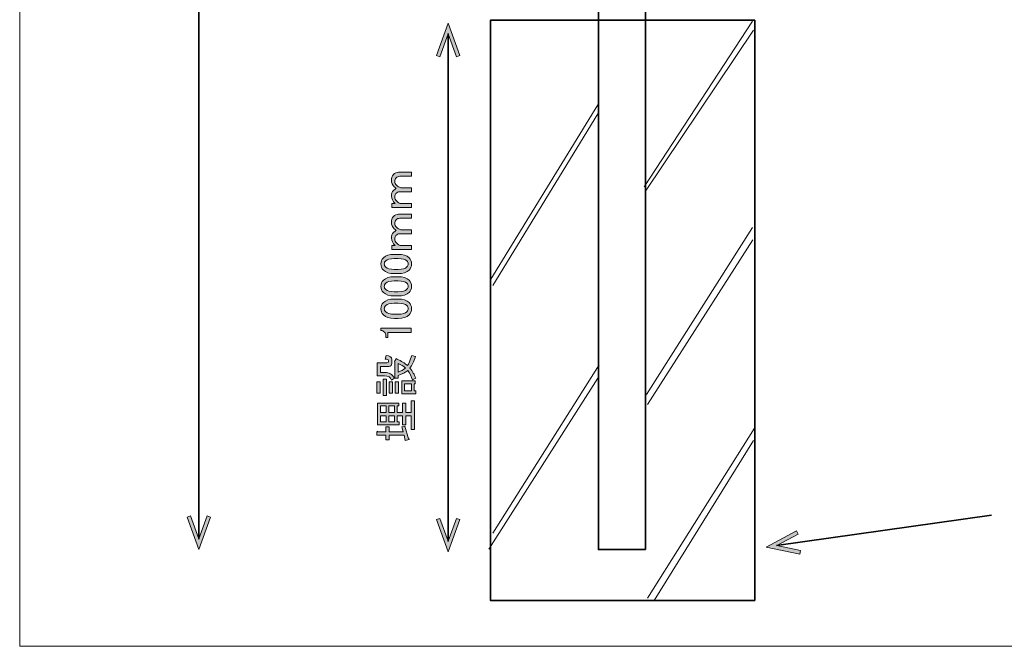
# Model space of a CAD drawing. Units: inches. Extents: x -3 to 213, y -300 to 3.
# Drawn here: x -3 to 90, y -300 to -241 of the extents above; entities that cross this region are included whole.
import ezdxf

# ---------------------------------------------------------------- set-up
doc = ezdxf.new("R2010")
doc.units = ezdxf.units.IN
doc.header["$MEASUREMENT"] = 0
doc.layers.add('_U+30EC_U+30A4_U+30E4_U+30FC 1', color=7, linetype='Continuous')

# ---------------------------------------------------------------- blocks, each defined once
blk = doc.blocks.new('block 32')
at = {"layer": '_U+30EC_U+30A4_U+30E4_U+30FC 1', "color": 29, "lineweight": 35}
blk.add_lwpolyline([(56.199, -290.854), (51.749, -290.854), (51.749, -40.854), (56.199, -40.854), (56.199, -290.854)], dxfattribs=at)
blk = doc.blocks.new('block 48')
at = {"layer": '_U+30EC_U+30A4_U+30E4_U+30FC 1'}
h = blk.add_hatch(color=29, dxfattribs=at)
h.dxf.hatch_style = 2
h.paths.add_polyline_path([(12.831, -287.796), (13.16, -287.677), (13.944, -289.831), (14.728, -287.677), (15.057, -287.796), (13.944, -290.854)])
at = {"layer": '_U+30EC_U+30A4_U+30E4_U+30FC 1', "lineweight": 0}
blk.add_lwpolyline([(12.831, -287.796), (13.16, -287.677), (13.944, -289.831), (14.728, -287.677), (15.057, -287.796), (13.944, -290.854), (12.831, -287.796)], dxfattribs=at)
blk = doc.blocks.new('block 46')
at = {"layer": '_U+30EC_U+30A4_U+30E4_U+30FC 1', "color": 29, "lineweight": 35}
blk.add_lwpolyline([(13.944, -41.843), (13.944, -289.865)], dxfattribs=at)
at = {"layer": '_U+30EC_U+30A4_U+30E4_U+30FC 1'}
blk.add_blockref('block 48', (0, 0), dxfattribs=at)
blk = doc.blocks.new('block 45')
at = {"layer": '_U+30EC_U+30A4_U+30E4_U+30FC 1'}
blk.add_blockref('block 46', (0, 0), dxfattribs=at)
blk = doc.blocks.new('block 44')
at = {"layer": '_U+30EC_U+30A4_U+30E4_U+30FC 1'}
blk.add_blockref('block 45', (0, 0), dxfattribs=at)
blk = doc.blocks.new('block 53')
at = {"layer": '_U+30EC_U+30A4_U+30E4_U+30FC 1', "color": 29, "lineweight": 35}
blk.add_lwpolyline([(66.538, -295.661), (41.538, -295.661), (41.538, -240.811), (66.538, -240.811), (66.538, -295.661)], dxfattribs=at)
blk = doc.blocks.new('block 62')
at = {"layer": '_U+30EC_U+30A4_U+30E4_U+30FC 1'}
h = blk.add_hatch(color=29, dxfattribs=at)
h.dxf.hatch_style = 2
h.paths.add_polyline_path([(70.799, -291.29), (70.871, -290.947), (68.628, -290.473), (70.651, -289.394), (70.487, -289.086), (67.615, -290.616)])
at = {"layer": '_U+30EC_U+30A4_U+30E4_U+30FC 1', "lineweight": 0}
blk.add_lwpolyline([(70.799, -291.29), (70.871, -290.947), (68.628, -290.473), (70.651, -289.394), (70.487, -289.086), (67.615, -290.616), (70.799, -291.29)], dxfattribs=at)
blk = doc.blocks.new('block 61')
at = {"layer": '_U+30EC_U+30A4_U+30E4_U+30FC 1', "color": 29, "lineweight": 35}
blk.add_lwpolyline([(68.594, -290.478), (88.936, -287.597)], dxfattribs=at)
at = {"layer": '_U+30EC_U+30A4_U+30E4_U+30FC 1'}
blk.add_blockref('block 62', (0, 0), dxfattribs=at)
blk = doc.blocks.new('block 60')
at = {"layer": '_U+30EC_U+30A4_U+30E4_U+30FC 1'}
blk.add_blockref('block 61', (0, 0), dxfattribs=at)
blk = doc.blocks.new('block 59')
at = {"layer": '_U+30EC_U+30A4_U+30E4_U+30FC 1'}
blk.add_blockref('block 60', (0, 0), dxfattribs=at)
blk = doc.blocks.new('block 94')
at = {"layer": '_U+30EC_U+30A4_U+30E4_U+30FC 1', "color": 29, "lineweight": 18}
blk.add_lwpolyline([(66.425, -280.541), (57.011, -295.669)], dxfattribs=at)
blk = doc.blocks.new('block 95')
at = {"layer": '_U+30EC_U+30A4_U+30E4_U+30FC 1', "color": 29, "lineweight": 18}
blk.add_lwpolyline([(66.523, -279.363), (56.384, -295.46)], dxfattribs=at)
blk = doc.blocks.new('block 96')
at = {"layer": '_U+30EC_U+30A4_U+30E4_U+30FC 1', "color": 29, "lineweight": 18}
blk.add_lwpolyline([(66.375, -261.579), (56.408, -277.149)], dxfattribs=at)
blk = doc.blocks.new('block 97')
at = {"layer": '_U+30EC_U+30A4_U+30E4_U+30FC 1', "color": 29, "lineweight": 18}
blk.add_lwpolyline([(66.342, -260.392), (56.304, -276.208)], dxfattribs=at)
blk = doc.blocks.new('block 98')
at = {"layer": '_U+30EC_U+30A4_U+30E4_U+30FC 1', "color": 29, "lineweight": 18}
blk.add_lwpolyline([(66.419, -241.733), (56.199, -256.975)], dxfattribs=at)
blk = doc.blocks.new('block 99')
at = {"layer": '_U+30EC_U+30A4_U+30E4_U+30FC 1', "color": 29, "lineweight": 18}
blk.add_lwpolyline([(66.342, -240.904), (56.095, -256.557)], dxfattribs=at)
blk = doc.blocks.new('block 100')
at = {"layer": '_U+30EC_U+30A4_U+30E4_U+30FC 1', "color": 29, "lineweight": 18}
blk.add_lwpolyline([(51.705, -274.64), (41.378, -290.804)], dxfattribs=at)
blk = doc.blocks.new('block 101')
at = {"layer": '_U+30EC_U+30A4_U+30E4_U+30FC 1', "color": 29, "lineweight": 18}
blk.add_lwpolyline([(51.809, -273.386), (41.751, -289.293)], dxfattribs=at)
blk = doc.blocks.new('block 102')
at = {"layer": '_U+30EC_U+30A4_U+30E4_U+30FC 1', "color": 29, "lineweight": 18}
blk.add_lwpolyline([(51.705, -249.659), (41.751, -265.879)], dxfattribs=at)
blk = doc.blocks.new('block 103')
at = {"layer": '_U+30EC_U+30A4_U+30E4_U+30FC 1', "color": 29, "lineweight": 18}
blk.add_lwpolyline([(51.705, -248.822), (41.562, -265.275)], dxfattribs=at)
blk = doc.blocks.new('block 162')
at = {"layer": '_U+30EC_U+30A4_U+30E4_U+30FC 1'}
h = blk.add_hatch(color=29, dxfattribs=at)
h.dxf.hatch_style = 2
edge = h.paths.add_edge_path()
edge.add_spline(control_points=[(34.054, -258.13), (34.054, -258.13), (34.054, -258.51), (34.054, -258.51), (34.054, -258.51), (32.202, -258.51), (32.202, -258.51), (32.202, -258.51), (32.202, -258.13), (32.202, -258.13), (32.202, -258.13), (32.533, -258.13), (32.533, -258.13), (32.291, -257.921), (32.169, -257.695), (32.169, -257.452), (32.169, -257.22), (32.235, -257.039), (32.368, -256.906), (32.445, -256.829), (32.533, -256.763), (32.632, -256.708), (32.555, -256.664), (32.489, -256.614), (32.434, -256.559), (32.257, -256.383), (32.169, -256.19), (32.169, -255.98), (32.169, -255.716), (32.23, -255.523), (32.351, -255.401), (32.494, -255.258), (32.66, -255.186), (32.847, -255.186), (32.847, -255.186), (34.054, -255.186), (34.054, -255.186), (34.054, -255.186), (34.054, -255.567), (34.054, -255.567), (34.054, -255.567), (32.963, -255.567), (32.963, -255.567), (32.82, -255.567), (32.704, -255.611), (32.616, -255.699), (32.528, -255.787), (32.483, -255.909), (32.483, -256.063), (32.483, -256.184), (32.55, -256.311), (32.682, -256.443), (32.759, -256.52), (32.886, -256.592), (33.062, -256.658), (33.062, -256.658), (34.054, -256.658), (34.054, -256.658), (34.054, -256.658), (34.054, -257.039), (34.054, -257.039), (34.054, -257.039), (32.913, -257.039), (32.913, -257.039), (32.803, -257.039), (32.698, -257.088), (32.599, -257.187), (32.522, -257.265), (32.483, -257.375), (32.483, -257.518), (32.483, -257.661), (32.544, -257.794), (32.665, -257.915), (32.765, -258.014), (32.869, -258.086), (32.98, -258.13), (32.98, -258.13), (34.054, -258.13), (34.054, -258.13)], knot_values=[0, 0, 0, 0, 1, 1, 1, 2, 2, 2, 3, 3, 3, 4, 4, 4, 5, 5, 5, 6, 6, 6, 7, 7, 7, 8, 8, 8, 9, 9, 9, 10, 10, 10, 11, 11, 11, 12, 12, 12, 13, 13, 13, 14, 14, 14, 15, 15, 15, 16, 16, 16, 17, 17, 17, 18, 18, 18, 19, 19, 19, 20, 20, 20, 21, 21, 21, 22, 22, 22, 23, 23, 23, 24, 24, 24, 25, 25, 25, 26, 26, 26, 26], degree=3, periodic=1)
h = blk.add_hatch(color=29, dxfattribs=at)
h.dxf.hatch_style = 2
edge = h.paths.add_edge_path()
edge.add_spline(control_points=[(34.054, -262.099), (34.054, -262.099), (34.054, -262.479), (34.054, -262.479), (34.054, -262.479), (32.202, -262.479), (32.202, -262.479), (32.202, -262.479), (32.202, -262.099), (32.202, -262.099), (32.202, -262.099), (32.533, -262.099), (32.533, -262.099), (32.291, -261.889), (32.169, -261.663), (32.169, -261.421), (32.169, -261.189), (32.235, -261.007), (32.368, -260.875), (32.445, -260.798), (32.533, -260.732), (32.632, -260.677), (32.555, -260.632), (32.489, -260.583), (32.434, -260.528), (32.257, -260.351), (32.169, -260.158), (32.169, -259.949), (32.169, -259.684), (32.23, -259.491), (32.351, -259.37), (32.494, -259.227), (32.66, -259.155), (32.847, -259.155), (32.847, -259.155), (34.054, -259.155), (34.054, -259.155), (34.054, -259.155), (34.054, -259.536), (34.054, -259.536), (34.054, -259.536), (32.963, -259.536), (32.963, -259.536), (32.82, -259.536), (32.704, -259.58), (32.616, -259.668), (32.528, -259.756), (32.483, -259.877), (32.483, -260.032), (32.483, -260.153), (32.55, -260.28), (32.682, -260.412), (32.759, -260.489), (32.886, -260.561), (33.062, -260.627), (33.062, -260.627), (34.054, -260.627), (34.054, -260.627), (34.054, -260.627), (34.054, -261.007), (34.054, -261.007), (34.054, -261.007), (32.913, -261.007), (32.913, -261.007), (32.803, -261.007), (32.698, -261.057), (32.599, -261.156), (32.522, -261.233), (32.483, -261.344), (32.483, -261.487), (32.483, -261.63), (32.544, -261.762), (32.665, -261.884), (32.765, -261.983), (32.869, -262.055), (32.98, -262.099), (32.98, -262.099), (34.054, -262.099), (34.054, -262.099)], knot_values=[0, 0, 0, 0, 1, 1, 1, 2, 2, 2, 3, 3, 3, 4, 4, 4, 5, 5, 5, 6, 6, 6, 7, 7, 7, 8, 8, 8, 9, 9, 9, 10, 10, 10, 11, 11, 11, 12, 12, 12, 13, 13, 13, 14, 14, 14, 15, 15, 15, 16, 16, 16, 17, 17, 17, 18, 18, 18, 19, 19, 19, 20, 20, 20, 21, 21, 21, 22, 22, 22, 23, 23, 23, 24, 24, 24, 25, 25, 25, 26, 26, 26, 26], degree=3, periodic=1)
h = blk.add_hatch(color=29, dxfattribs=at)
h.dxf.hatch_style = 2
edge = h.paths.add_edge_path()
edge.add_spline(control_points=[(32.467, -264.761), (31.982, -264.761), (31.629, -264.651), (31.409, -264.43), (31.254, -264.276), (31.177, -264.083), (31.177, -263.852), (31.177, -263.62), (31.254, -263.427), (31.409, -263.273), (31.629, -263.052), (31.982, -262.942), (32.467, -262.942), (32.467, -262.942), (32.798, -262.942), (32.798, -262.942), (33.272, -262.942), (33.619, -263.052), (33.839, -263.273), (33.994, -263.427), (34.071, -263.62), (34.071, -263.852), (34.071, -264.083), (33.994, -264.276), (33.839, -264.43), (33.619, -264.651), (33.272, -264.761), (32.798, -264.761), (32.798, -264.761), (32.467, -264.761), (32.467, -264.761)], knot_values=[0, 0, 0, 0, 1, 1, 1, 2, 2, 2, 3, 3, 3, 4, 4, 4, 5, 5, 5, 6, 6, 6, 7, 7, 7, 8, 8, 8, 9, 9, 9, 10, 10, 10, 10], degree=3, periodic=1)
edge = h.paths.add_edge_path()
edge.add_spline(control_points=[(31.624, -264.149), (31.767, -264.293), (32.037, -264.364), (32.434, -264.364), (32.434, -264.364), (32.814, -264.364), (32.814, -264.364), (33.2, -264.364), (33.47, -264.287), (33.624, -264.133), (33.713, -264.045), (33.757, -263.951), (33.757, -263.852), (33.757, -263.741), (33.713, -263.642), (33.624, -263.554), (33.481, -263.411), (33.211, -263.339), (32.814, -263.339), (32.814, -263.339), (32.434, -263.339), (32.434, -263.339), (32.037, -263.339), (31.767, -263.411), (31.624, -263.554), (31.535, -263.642), (31.491, -263.741), (31.491, -263.852), (31.491, -263.962), (31.535, -264.061), (31.624, -264.149)], knot_values=[0, 0, 0, 0, 1, 1, 1, 2, 2, 2, 3, 3, 3, 4, 4, 4, 5, 5, 5, 6, 6, 6, 7, 7, 7, 8, 8, 8, 9, 9, 9, 10, 10, 10, 10], degree=3, periodic=1)
h = blk.add_hatch(color=29, dxfattribs=at)
h.dxf.hatch_style = 2
edge = h.paths.add_edge_path()
edge.add_spline(control_points=[(32.467, -266.878), (31.982, -266.878), (31.629, -266.768), (31.409, -266.547), (31.254, -266.393), (31.177, -266.2), (31.177, -265.968), (31.177, -265.737), (31.254, -265.544), (31.409, -265.389), (31.629, -265.169), (31.982, -265.059), (32.467, -265.059), (32.467, -265.059), (32.798, -265.059), (32.798, -265.059), (33.272, -265.059), (33.619, -265.169), (33.839, -265.389), (33.994, -265.544), (34.071, -265.737), (34.071, -265.968), (34.071, -266.2), (33.994, -266.393), (33.839, -266.547), (33.619, -266.768), (33.272, -266.878), (32.798, -266.878), (32.798, -266.878), (32.467, -266.878), (32.467, -266.878)], knot_values=[0, 0, 0, 0, 1, 1, 1, 2, 2, 2, 3, 3, 3, 4, 4, 4, 5, 5, 5, 6, 6, 6, 7, 7, 7, 8, 8, 8, 9, 9, 9, 10, 10, 10, 10], degree=3, periodic=1)
edge = h.paths.add_edge_path()
edge.add_spline(control_points=[(31.624, -266.266), (31.767, -266.409), (32.037, -266.481), (32.434, -266.481), (32.434, -266.481), (32.814, -266.481), (32.814, -266.481), (33.2, -266.481), (33.47, -266.404), (33.624, -266.249), (33.713, -266.161), (33.757, -266.067), (33.757, -265.968), (33.757, -265.858), (33.713, -265.759), (33.624, -265.671), (33.481, -265.527), (33.211, -265.456), (32.814, -265.456), (32.814, -265.456), (32.434, -265.456), (32.434, -265.456), (32.037, -265.456), (31.767, -265.527), (31.624, -265.671), (31.535, -265.759), (31.491, -265.858), (31.491, -265.968), (31.491, -266.079), (31.535, -266.178), (31.624, -266.266)], knot_values=[0, 0, 0, 0, 1, 1, 1, 2, 2, 2, 3, 3, 3, 4, 4, 4, 5, 5, 5, 6, 6, 6, 7, 7, 7, 8, 8, 8, 9, 9, 9, 10, 10, 10, 10], degree=3, periodic=1)
h = blk.add_hatch(color=29, dxfattribs=at)
h.dxf.hatch_style = 2
edge = h.paths.add_edge_path()
edge.add_spline(control_points=[(32.467, -268.994), (31.982, -268.994), (31.629, -268.884), (31.409, -268.664), (31.254, -268.509), (31.177, -268.316), (31.177, -268.085), (31.177, -267.853), (31.254, -267.66), (31.409, -267.506), (31.629, -267.286), (31.982, -267.175), (32.467, -267.175), (32.467, -267.175), (32.798, -267.175), (32.798, -267.175), (33.272, -267.175), (33.619, -267.286), (33.839, -267.506), (33.994, -267.66), (34.071, -267.853), (34.071, -268.085), (34.071, -268.316), (33.994, -268.509), (33.839, -268.664), (33.619, -268.884), (33.272, -268.994), (32.798, -268.994), (32.798, -268.994), (32.467, -268.994), (32.467, -268.994)], knot_values=[0, 0, 0, 0, 1, 1, 1, 2, 2, 2, 3, 3, 3, 4, 4, 4, 5, 5, 5, 6, 6, 6, 7, 7, 7, 8, 8, 8, 9, 9, 9, 10, 10, 10, 10], degree=3, periodic=1)
edge = h.paths.add_edge_path()
edge.add_spline(control_points=[(31.624, -268.383), (31.767, -268.526), (32.037, -268.598), (32.434, -268.598), (32.434, -268.598), (32.814, -268.598), (32.814, -268.598), (33.2, -268.598), (33.47, -268.52), (33.624, -268.366), (33.713, -268.278), (33.757, -268.184), (33.757, -268.085), (33.757, -267.975), (33.713, -267.875), (33.624, -267.787), (33.481, -267.644), (33.211, -267.572), (32.814, -267.572), (32.814, -267.572), (32.434, -267.572), (32.434, -267.572), (32.037, -267.572), (31.767, -267.644), (31.624, -267.787), (31.535, -267.875), (31.491, -267.975), (31.491, -268.085), (31.491, -268.195), (31.535, -268.294), (31.624, -268.383)], knot_values=[0, 0, 0, 0, 1, 1, 1, 2, 2, 2, 3, 3, 3, 4, 4, 4, 5, 5, 5, 6, 6, 6, 7, 7, 7, 8, 8, 8, 9, 9, 9, 10, 10, 10, 10], degree=3, periodic=1)
h = blk.add_hatch(color=29, dxfattribs=at)
h.dxf.hatch_style = 2
edge = h.paths.add_edge_path()
edge.add_spline(control_points=[(31.177, -270.135), (31.177, -270.135), (31.177, -269.937), (31.177, -269.937), (31.177, -269.937), (34.038, -269.937), (34.038, -269.937), (34.038, -269.937), (34.038, -270.317), (34.038, -270.317), (34.038, -270.317), (31.839, -270.317), (31.839, -270.317), (31.839, -270.317), (31.839, -270.813), (31.839, -270.813), (31.839, -270.813), (31.64, -270.813), (31.64, -270.813), (31.64, -270.813), (31.64, -270.665), (31.64, -270.665), (31.64, -270.51), (31.596, -270.389), (31.508, -270.301), (31.409, -270.202), (31.298, -270.146), (31.177, -270.135)], knot_values=[0, 0, 0, 0, 1, 1, 1, 2, 2, 2, 3, 3, 3, 4, 4, 4, 5, 5, 5, 6, 6, 6, 7, 7, 7, 8, 8, 8, 9, 9, 9, 9], degree=3, periodic=1)
h = blk.add_hatch(color=29, dxfattribs=at)
h.dxf.hatch_style = 2
h.paths.add_polyline_path([(30.78, -274.981), (31.094, -274.981), (31.094, -276.072), (30.78, -276.072)])
edge = h.paths.add_edge_path()
edge.add_spline(control_points=[(30.83, -274.435), (30.83, -274.435), (30.83, -273.211), (30.83, -273.211), (30.83, -273.211), (31.756, -273.211), (31.756, -273.211), (31.844, -273.211), (31.888, -273.173), (31.888, -273.095), (31.888, -273.095), (31.888, -272.98), (31.888, -272.98), (31.888, -272.892), (31.783, -272.847), (31.574, -272.847), (31.574, -272.847), (31.657, -272.517), (31.657, -272.517), (32.02, -272.528), (32.202, -272.655), (32.202, -272.897), (32.202, -272.897), (32.202, -273.244), (32.202, -273.244), (32.202, -273.443), (32.109, -273.542), (31.921, -273.542), (31.921, -273.542), (31.144, -273.542), (31.144, -273.542), (31.144, -273.542), (31.144, -274.104), (31.144, -274.104), (31.144, -274.104), (31.541, -274.104), (31.541, -274.104), (31.949, -274.104), (32.252, -274.286), (32.45, -274.65), (32.45, -274.65), (32.186, -274.832), (32.186, -274.832), (32.087, -274.567), (31.861, -274.435), (31.508, -274.435), (31.508, -274.435), (30.83, -274.435), (30.83, -274.435)], knot_values=[0, 0, 0, 0, 1, 1, 1, 2, 2, 2, 3, 3, 3, 4, 4, 4, 5, 5, 5, 6, 6, 6, 7, 7, 7, 8, 8, 8, 9, 9, 9, 10, 10, 10, 11, 11, 11, 12, 12, 12, 13, 13, 13, 14, 14, 14, 15, 15, 15, 16, 16, 16, 16], degree=3, periodic=1)
h.paths.add_polyline_path([(31.376, -274.749), (31.69, -274.749), (31.69, -276.304), (31.376, -276.304)])
h.paths.add_polyline_path([(31.954, -274.981), (32.268, -274.981), (32.268, -276.072), (31.954, -276.072)])
edge = h.paths.add_edge_path()
edge.add_spline(control_points=[(32.814, -274.65), (32.814, -274.65), (32.5, -274.65), (32.5, -274.65), (32.5, -274.65), (32.5, -273.129), (32.5, -273.129), (32.5, -273.129), (32.45, -273.079), (32.45, -273.079), (32.45, -273.079), (32.632, -272.831), (32.632, -272.831), (32.687, -272.776), (32.709, -272.787), (32.698, -272.864), (33.095, -273.029), (33.426, -273.228), (33.691, -273.459), (33.812, -273.305), (33.944, -272.985), (34.087, -272.5), (34.087, -272.5), (34.435, -272.599), (34.435, -272.599), (34.269, -273.084), (34.099, -273.448), (33.922, -273.691), (34.165, -273.999), (34.347, -274.319), (34.468, -274.65), (34.468, -274.65), (34.154, -274.815), (34.154, -274.815), (34.065, -274.485), (33.917, -274.187), (33.707, -273.922), (33.498, -274.088), (33.2, -274.242), (32.814, -274.385), (32.814, -274.385), (32.814, -274.65), (32.814, -274.65)], knot_values=[0, 0, 0, 0, 1, 1, 1, 2, 2, 2, 3, 3, 3, 4, 4, 4, 5, 5, 5, 6, 6, 6, 7, 7, 7, 8, 8, 8, 9, 9, 9, 10, 10, 10, 11, 11, 11, 12, 12, 12, 13, 13, 13, 14, 14, 14, 14], degree=3, periodic=1)
h.paths.add_polyline_path([(32.533, -274.981), (32.847, -274.981), (32.847, -276.072), (32.533, -276.072)])
edge = h.paths.add_edge_path()
edge.add_spline(control_points=[(32.814, -273.261), (32.814, -273.261), (32.814, -274.071), (32.814, -274.071), (33.079, -273.983), (33.31, -273.856), (33.509, -273.691), (33.288, -273.503), (33.057, -273.36), (32.814, -273.261)], knot_values=[0, 0, 0, 0, 1, 1, 1, 2, 2, 2, 3, 3, 3, 3], degree=3, periodic=1)
h.paths.add_polyline_path([(34.418, -274.898), (34.418, -275.179), (34.319, -275.179), (34.319, -275.857), (34.484, -275.857), (34.484, -276.138), (33.145, -276.138), (33.145, -274.898)])
h.paths.add_polyline_path([(33.41, -275.179), (33.41, -275.857), (34.054, -275.857), (34.054, -275.179)])
h = blk.add_hatch(color=29, dxfattribs=at)
h.dxf.hatch_style = 2
edge = h.paths.add_edge_path()
edge.add_spline(control_points=[(33.36, -280.041), (33.36, -280.041), (31.954, -280.041), (31.954, -280.041), (31.954, -280.041), (31.954, -280.487), (31.954, -280.487), (31.954, -280.487), (31.64, -280.487), (31.64, -280.487), (31.64, -280.487), (31.64, -280.041), (31.64, -280.041), (31.64, -280.041), (30.78, -280.041), (30.78, -280.041), (30.78, -280.041), (30.78, -279.727), (30.78, -279.727), (30.791, -279.638), (30.824, -279.633), (30.879, -279.71), (30.879, -279.71), (31.64, -279.71), (31.64, -279.71), (31.64, -279.71), (31.64, -279.264), (31.64, -279.264), (31.64, -279.264), (31.954, -279.264), (31.954, -279.264), (31.954, -279.264), (31.954, -279.71), (31.954, -279.71), (31.954, -279.71), (33.277, -279.71), (33.277, -279.71), (33.277, -279.71), (33.145, -279.264), (33.145, -279.264), (33.145, -279.264), (33.426, -279.197), (33.426, -279.197), (33.426, -279.197), (33.79, -280.372), (33.79, -280.372), (33.867, -280.383), (33.884, -280.41), (33.839, -280.454), (33.839, -280.454), (33.476, -280.537), (33.476, -280.537), (33.476, -280.537), (33.36, -280.041), (33.36, -280.041)], knot_values=[0, 0, 0, 0, 1, 1, 1, 2, 2, 2, 3, 3, 3, 4, 4, 4, 5, 5, 5, 6, 6, 6, 7, 7, 7, 8, 8, 8, 9, 9, 9, 10, 10, 10, 11, 11, 11, 12, 12, 12, 13, 13, 13, 14, 14, 14, 15, 15, 15, 16, 16, 16, 17, 17, 17, 18, 18, 18, 18], degree=3, periodic=1)
h.paths.add_polyline_path([(32.88, -276.998), (32.88, -277.279), (32.715, -277.279), (32.715, -277.891), (33.211, -277.891), (33.211, -276.998), (33.525, -276.998), (33.525, -277.891), (34.038, -277.891), (34.038, -276.783), (34.352, -276.783), (34.352, -279.495), (34.038, -279.495), (34.038, -278.222), (33.525, -278.222), (33.525, -279.065), (33.211, -279.065), (33.211, -278.222), (32.715, -278.222), (32.715, -278.767), (32.897, -278.767), (32.897, -279.049), (30.863, -279.049), (30.863, -276.998)])
h.paths.add_polyline_path([(31.673, -277.891), (31.673, -277.279), (31.127, -277.279), (31.127, -277.891)])
h.paths.add_polyline_path([(31.673, -278.222), (31.127, -278.222), (31.127, -278.767), (31.673, -278.767)])
h.paths.add_polyline_path([(32.45, -277.891), (32.45, -277.279), (31.938, -277.279), (31.938, -277.891)])
h.paths.add_polyline_path([(32.45, -278.222), (31.938, -278.222), (31.938, -278.767), (32.45, -278.767)])
at = {"layer": '_U+30EC_U+30A4_U+30E4_U+30FC 1', "lineweight": 0}
for points in [[(31.376, -274.749), (31.69, -274.749), (31.69, -276.304), (31.376, -276.304), (31.376, -274.749)], [(30.78, -274.981), (31.094, -274.981), (31.094, -276.072), (30.78, -276.072), (30.78, -274.981)], [(31.954, -274.981), (32.268, -274.981), (32.268, -276.072), (31.954, -276.072), (31.954, -274.981)], [(32.533, -274.981), (32.847, -274.981), (32.847, -276.072), (32.533, -276.072), (32.533, -274.981)], [(34.418, -274.898), (34.418, -275.179), (34.319, -275.179), (34.319, -275.857), (34.484, -275.857), (34.484, -276.138), (33.145, -276.138), (33.145, -274.898), (34.418, -274.898)], [(33.41, -275.179), (33.41, -275.857), (34.054, -275.857), (34.054, -275.179), (33.41, -275.179)], [(32.88, -276.998), (32.88, -277.279), (32.715, -277.279), (32.715, -277.891), (33.211, -277.891), (33.211, -276.998), (33.525, -276.998), (33.525, -277.891), (34.038, -277.891), (34.038, -276.783), (34.352, -276.783), (34.352, -279.495), (34.038, -279.495), (34.038, -278.222), (33.525, -278.222), (33.525, -279.065), (33.211, -279.065), (33.211, -278.222), (32.715, -278.222), (32.715, -278.767), (32.897, -278.767), (32.897, -279.049), (30.863, -279.049), (30.863, -276.998), (32.88, -276.998)], [(31.673, -277.891), (31.673, -277.279), (31.127, -277.279), (31.127, -277.891), (31.673, -277.891)], [(32.45, -277.891), (32.45, -277.279), (31.938, -277.279), (31.938, -277.891), (32.45, -277.891)], [(31.673, -278.222), (31.127, -278.222), (31.127, -278.767), (31.673, -278.767), (31.673, -278.222)], [(32.45, -278.222), (31.938, -278.222), (31.938, -278.767), (32.45, -278.767), (32.45, -278.222)]]:
    blk.add_lwpolyline(points, dxfattribs=at)
for points, knots in [([(34.054, -258.13), (34.054, -258.13), (34.054, -258.51), (34.054, -258.51), (34.054, -258.51), (32.202, -258.51), (32.202, -258.51), (32.202, -258.51), (32.202, -258.13), (32.202, -258.13), (32.202, -258.13), (32.533, -258.13), (32.533, -258.13), (32.291, -257.921), (32.169, -257.695), (32.169, -257.452), (32.169, -257.22), (32.235, -257.039), (32.368, -256.906), (32.445, -256.829), (32.533, -256.763), (32.632, -256.708), (32.555, -256.664), (32.489, -256.614), (32.434, -256.559), (32.257, -256.383), (32.169, -256.19), (32.169, -255.98), (32.169, -255.716), (32.23, -255.523), (32.351, -255.401), (32.494, -255.258), (32.66, -255.186), (32.847, -255.186), (32.847, -255.186), (34.054, -255.186), (34.054, -255.186), (34.054, -255.186), (34.054, -255.567), (34.054, -255.567), (34.054, -255.567), (32.963, -255.567), (32.963, -255.567), (32.82, -255.567), (32.704, -255.611), (32.616, -255.699), (32.528, -255.787), (32.483, -255.909), (32.483, -256.063), (32.483, -256.184), (32.55, -256.311), (32.682, -256.443), (32.759, -256.52), (32.886, -256.592), (33.062, -256.658), (33.062, -256.658), (34.054, -256.658), (34.054, -256.658), (34.054, -256.658), (34.054, -257.039), (34.054, -257.039), (34.054, -257.039), (32.913, -257.039), (32.913, -257.039), (32.803, -257.039), (32.698, -257.088), (32.599, -257.187), (32.522, -257.265), (32.483, -257.375), (32.483, -257.518), (32.483, -257.661), (32.544, -257.794), (32.665, -257.915), (32.765, -258.014), (32.869, -258.086), (32.98, -258.13), (32.98, -258.13), (34.054, -258.13), (34.054, -258.13)], [0, 0, 0, 0, 1, 1, 1, 2, 2, 2, 3, 3, 3, 4, 4, 4, 5, 5, 5, 6, 6, 6, 7, 7, 7, 8, 8, 8, 9, 9, 9, 10, 10, 10, 11, 11, 11, 12, 12, 12, 13, 13, 13, 14, 14, 14, 15, 15, 15, 16, 16, 16, 17, 17, 17, 18, 18, 18, 19, 19, 19, 20, 20, 20, 21, 21, 21, 22, 22, 22, 23, 23, 23, 24, 24, 24, 25, 25, 25, 26, 26, 26, 26]), ([(34.054, -262.099), (34.054, -262.099), (34.054, -262.479), (34.054, -262.479), (34.054, -262.479), (32.202, -262.479), (32.202, -262.479), (32.202, -262.479), (32.202, -262.099), (32.202, -262.099), (32.202, -262.099), (32.533, -262.099), (32.533, -262.099), (32.291, -261.889), (32.169, -261.663), (32.169, -261.421), (32.169, -261.189), (32.235, -261.007), (32.368, -260.875), (32.445, -260.798), (32.533, -260.732), (32.632, -260.677), (32.555, -260.632), (32.489, -260.583), (32.434, -260.528), (32.257, -260.351), (32.169, -260.158), (32.169, -259.949), (32.169, -259.684), (32.23, -259.491), (32.351, -259.37), (32.494, -259.227), (32.66, -259.155), (32.847, -259.155), (32.847, -259.155), (34.054, -259.155), (34.054, -259.155), (34.054, -259.155), (34.054, -259.536), (34.054, -259.536), (34.054, -259.536), (32.963, -259.536), (32.963, -259.536), (32.82, -259.536), (32.704, -259.58), (32.616, -259.668), (32.528, -259.756), (32.483, -259.877), (32.483, -260.032), (32.483, -260.153), (32.55, -260.28), (32.682, -260.412), (32.759, -260.489), (32.886, -260.561), (33.062, -260.627), (33.062, -260.627), (34.054, -260.627), (34.054, -260.627), (34.054, -260.627), (34.054, -261.007), (34.054, -261.007), (34.054, -261.007), (32.913, -261.007), (32.913, -261.007), (32.803, -261.007), (32.698, -261.057), (32.599, -261.156), (32.522, -261.233), (32.483, -261.344), (32.483, -261.487), (32.483, -261.63), (32.544, -261.762), (32.665, -261.884), (32.765, -261.983), (32.869, -262.055), (32.98, -262.099), (32.98, -262.099), (34.054, -262.099), (34.054, -262.099)], [0, 0, 0, 0, 1, 1, 1, 2, 2, 2, 3, 3, 3, 4, 4, 4, 5, 5, 5, 6, 6, 6, 7, 7, 7, 8, 8, 8, 9, 9, 9, 10, 10, 10, 11, 11, 11, 12, 12, 12, 13, 13, 13, 14, 14, 14, 15, 15, 15, 16, 16, 16, 17, 17, 17, 18, 18, 18, 19, 19, 19, 20, 20, 20, 21, 21, 21, 22, 22, 22, 23, 23, 23, 24, 24, 24, 25, 25, 25, 26, 26, 26, 26]), ([(32.467, -264.761), (31.982, -264.761), (31.629, -264.651), (31.409, -264.43), (31.254, -264.276), (31.177, -264.083), (31.177, -263.852), (31.177, -263.62), (31.254, -263.427), (31.409, -263.273), (31.629, -263.052), (31.982, -262.942), (32.467, -262.942), (32.467, -262.942), (32.798, -262.942), (32.798, -262.942), (33.272, -262.942), (33.619, -263.052), (33.839, -263.273), (33.994, -263.427), (34.071, -263.62), (34.071, -263.852), (34.071, -264.083), (33.994, -264.276), (33.839, -264.43), (33.619, -264.651), (33.272, -264.761), (32.798, -264.761), (32.798, -264.761), (32.467, -264.761), (32.467, -264.761)], [0, 0, 0, 0, 1, 1, 1, 2, 2, 2, 3, 3, 3, 4, 4, 4, 5, 5, 5, 6, 6, 6, 7, 7, 7, 8, 8, 8, 9, 9, 9, 10, 10, 10, 10]), ([(31.624, -264.149), (31.767, -264.293), (32.037, -264.364), (32.434, -264.364), (32.434, -264.364), (32.814, -264.364), (32.814, -264.364), (33.2, -264.364), (33.47, -264.287), (33.624, -264.133), (33.713, -264.045), (33.757, -263.951), (33.757, -263.852), (33.757, -263.741), (33.713, -263.642), (33.624, -263.554), (33.481, -263.411), (33.211, -263.339), (32.814, -263.339), (32.814, -263.339), (32.434, -263.339), (32.434, -263.339), (32.037, -263.339), (31.767, -263.411), (31.624, -263.554), (31.535, -263.642), (31.491, -263.741), (31.491, -263.852), (31.491, -263.962), (31.535, -264.061), (31.624, -264.149)], [0, 0, 0, 0, 1, 1, 1, 2, 2, 2, 3, 3, 3, 4, 4, 4, 5, 5, 5, 6, 6, 6, 7, 7, 7, 8, 8, 8, 9, 9, 9, 10, 10, 10, 10]), ([(32.467, -266.878), (31.982, -266.878), (31.629, -266.768), (31.409, -266.547), (31.254, -266.393), (31.177, -266.2), (31.177, -265.968), (31.177, -265.737), (31.254, -265.544), (31.409, -265.389), (31.629, -265.169), (31.982, -265.059), (32.467, -265.059), (32.467, -265.059), (32.798, -265.059), (32.798, -265.059), (33.272, -265.059), (33.619, -265.169), (33.839, -265.389), (33.994, -265.544), (34.071, -265.737), (34.071, -265.968), (34.071, -266.2), (33.994, -266.393), (33.839, -266.547), (33.619, -266.768), (33.272, -266.878), (32.798, -266.878), (32.798, -266.878), (32.467, -266.878), (32.467, -266.878)], [0, 0, 0, 0, 1, 1, 1, 2, 2, 2, 3, 3, 3, 4, 4, 4, 5, 5, 5, 6, 6, 6, 7, 7, 7, 8, 8, 8, 9, 9, 9, 10, 10, 10, 10]), ([(31.624, -266.266), (31.767, -266.409), (32.037, -266.481), (32.434, -266.481), (32.434, -266.481), (32.814, -266.481), (32.814, -266.481), (33.2, -266.481), (33.47, -266.404), (33.624, -266.249), (33.713, -266.161), (33.757, -266.067), (33.757, -265.968), (33.757, -265.858), (33.713, -265.759), (33.624, -265.671), (33.481, -265.527), (33.211, -265.456), (32.814, -265.456), (32.814, -265.456), (32.434, -265.456), (32.434, -265.456), (32.037, -265.456), (31.767, -265.527), (31.624, -265.671), (31.535, -265.759), (31.491, -265.858), (31.491, -265.968), (31.491, -266.079), (31.535, -266.178), (31.624, -266.266)], [0, 0, 0, 0, 1, 1, 1, 2, 2, 2, 3, 3, 3, 4, 4, 4, 5, 5, 5, 6, 6, 6, 7, 7, 7, 8, 8, 8, 9, 9, 9, 10, 10, 10, 10]), ([(32.467, -268.994), (31.982, -268.994), (31.629, -268.884), (31.409, -268.664), (31.254, -268.509), (31.177, -268.316), (31.177, -268.085), (31.177, -267.853), (31.254, -267.66), (31.409, -267.506), (31.629, -267.286), (31.982, -267.175), (32.467, -267.175), (32.467, -267.175), (32.798, -267.175), (32.798, -267.175), (33.272, -267.175), (33.619, -267.286), (33.839, -267.506), (33.994, -267.66), (34.071, -267.853), (34.071, -268.085), (34.071, -268.316), (33.994, -268.509), (33.839, -268.664), (33.619, -268.884), (33.272, -268.994), (32.798, -268.994), (32.798, -268.994), (32.467, -268.994), (32.467, -268.994)], [0, 0, 0, 0, 1, 1, 1, 2, 2, 2, 3, 3, 3, 4, 4, 4, 5, 5, 5, 6, 6, 6, 7, 7, 7, 8, 8, 8, 9, 9, 9, 10, 10, 10, 10]), ([(31.624, -268.383), (31.767, -268.526), (32.037, -268.598), (32.434, -268.598), (32.434, -268.598), (32.814, -268.598), (32.814, -268.598), (33.2, -268.598), (33.47, -268.52), (33.624, -268.366), (33.713, -268.278), (33.757, -268.184), (33.757, -268.085), (33.757, -267.975), (33.713, -267.875), (33.624, -267.787), (33.481, -267.644), (33.211, -267.572), (32.814, -267.572), (32.814, -267.572), (32.434, -267.572), (32.434, -267.572), (32.037, -267.572), (31.767, -267.644), (31.624, -267.787), (31.535, -267.875), (31.491, -267.975), (31.491, -268.085), (31.491, -268.195), (31.535, -268.294), (31.624, -268.383)], [0, 0, 0, 0, 1, 1, 1, 2, 2, 2, 3, 3, 3, 4, 4, 4, 5, 5, 5, 6, 6, 6, 7, 7, 7, 8, 8, 8, 9, 9, 9, 10, 10, 10, 10]), ([(31.177, -270.135), (31.177, -270.135), (31.177, -269.937), (31.177, -269.937), (31.177, -269.937), (34.038, -269.937), (34.038, -269.937), (34.038, -269.937), (34.038, -270.317), (34.038, -270.317), (34.038, -270.317), (31.839, -270.317), (31.839, -270.317), (31.839, -270.317), (31.839, -270.813), (31.839, -270.813), (31.839, -270.813), (31.64, -270.813), (31.64, -270.813), (31.64, -270.813), (31.64, -270.665), (31.64, -270.665), (31.64, -270.51), (31.596, -270.389), (31.508, -270.301), (31.409, -270.202), (31.298, -270.146), (31.177, -270.135)], [0, 0, 0, 0, 1, 1, 1, 2, 2, 2, 3, 3, 3, 4, 4, 4, 5, 5, 5, 6, 6, 6, 7, 7, 7, 8, 8, 8, 9, 9, 9, 9]), ([(30.83, -274.435), (30.83, -274.435), (30.83, -273.211), (30.83, -273.211), (30.83, -273.211), (31.756, -273.211), (31.756, -273.211), (31.844, -273.211), (31.888, -273.173), (31.888, -273.095), (31.888, -273.095), (31.888, -272.98), (31.888, -272.98), (31.888, -272.892), (31.783, -272.847), (31.574, -272.847), (31.574, -272.847), (31.657, -272.517), (31.657, -272.517), (32.02, -272.528), (32.202, -272.655), (32.202, -272.897), (32.202, -272.897), (32.202, -273.244), (32.202, -273.244), (32.202, -273.443), (32.109, -273.542), (31.921, -273.542), (31.921, -273.542), (31.144, -273.542), (31.144, -273.542), (31.144, -273.542), (31.144, -274.104), (31.144, -274.104), (31.144, -274.104), (31.541, -274.104), (31.541, -274.104), (31.949, -274.104), (32.252, -274.286), (32.45, -274.65), (32.45, -274.65), (32.186, -274.832), (32.186, -274.832), (32.087, -274.567), (31.861, -274.435), (31.508, -274.435), (31.508, -274.435), (30.83, -274.435), (30.83, -274.435)], [0, 0, 0, 0, 1, 1, 1, 2, 2, 2, 3, 3, 3, 4, 4, 4, 5, 5, 5, 6, 6, 6, 7, 7, 7, 8, 8, 8, 9, 9, 9, 10, 10, 10, 11, 11, 11, 12, 12, 12, 13, 13, 13, 14, 14, 14, 15, 15, 15, 16, 16, 16, 16]), ([(32.814, -274.65), (32.814, -274.65), (32.5, -274.65), (32.5, -274.65), (32.5, -274.65), (32.5, -273.129), (32.5, -273.129), (32.5, -273.129), (32.45, -273.079), (32.45, -273.079), (32.45, -273.079), (32.632, -272.831), (32.632, -272.831), (32.687, -272.776), (32.709, -272.787), (32.698, -272.864), (33.095, -273.029), (33.426, -273.228), (33.691, -273.459), (33.812, -273.305), (33.944, -272.985), (34.087, -272.5), (34.087, -272.5), (34.435, -272.599), (34.435, -272.599), (34.269, -273.084), (34.099, -273.448), (33.922, -273.691), (34.165, -273.999), (34.347, -274.319), (34.468, -274.65), (34.468, -274.65), (34.154, -274.815), (34.154, -274.815), (34.065, -274.485), (33.917, -274.187), (33.707, -273.922), (33.498, -274.088), (33.2, -274.242), (32.814, -274.385), (32.814, -274.385), (32.814, -274.65), (32.814, -274.65)], [0, 0, 0, 0, 1, 1, 1, 2, 2, 2, 3, 3, 3, 4, 4, 4, 5, 5, 5, 6, 6, 6, 7, 7, 7, 8, 8, 8, 9, 9, 9, 10, 10, 10, 11, 11, 11, 12, 12, 12, 13, 13, 13, 14, 14, 14, 14]), ([(32.814, -273.261), (32.814, -273.261), (32.814, -274.071), (32.814, -274.071), (33.079, -273.983), (33.31, -273.856), (33.509, -273.691), (33.288, -273.503), (33.057, -273.36), (32.814, -273.261)], [0, 0, 0, 0, 1, 1, 1, 2, 2, 2, 3, 3, 3, 3]), ([(33.36, -280.041), (33.36, -280.041), (31.954, -280.041), (31.954, -280.041), (31.954, -280.041), (31.954, -280.487), (31.954, -280.487), (31.954, -280.487), (31.64, -280.487), (31.64, -280.487), (31.64, -280.487), (31.64, -280.041), (31.64, -280.041), (31.64, -280.041), (30.78, -280.041), (30.78, -280.041), (30.78, -280.041), (30.78, -279.727), (30.78, -279.727), (30.791, -279.638), (30.824, -279.633), (30.879, -279.71), (30.879, -279.71), (31.64, -279.71), (31.64, -279.71), (31.64, -279.71), (31.64, -279.264), (31.64, -279.264), (31.64, -279.264), (31.954, -279.264), (31.954, -279.264), (31.954, -279.264), (31.954, -279.71), (31.954, -279.71), (31.954, -279.71), (33.277, -279.71), (33.277, -279.71), (33.277, -279.71), (33.145, -279.264), (33.145, -279.264), (33.145, -279.264), (33.426, -279.197), (33.426, -279.197), (33.426, -279.197), (33.79, -280.372), (33.79, -280.372), (33.867, -280.383), (33.884, -280.41), (33.839, -280.454), (33.839, -280.454), (33.476, -280.537), (33.476, -280.537), (33.476, -280.537), (33.36, -280.041), (33.36, -280.041)], [0, 0, 0, 0, 1, 1, 1, 2, 2, 2, 3, 3, 3, 4, 4, 4, 5, 5, 5, 6, 6, 6, 7, 7, 7, 8, 8, 8, 9, 9, 9, 10, 10, 10, 11, 11, 11, 12, 12, 12, 13, 13, 13, 14, 14, 14, 15, 15, 15, 16, 16, 16, 17, 17, 17, 18, 18, 18, 18])]:
    blk.add_open_spline(points, degree=3, knots=knots, dxfattribs=at)
blk = doc.blocks.new('block 187')
at = {"layer": '_U+30EC_U+30A4_U+30E4_U+30FC 1'}
h = blk.add_hatch(color=29, dxfattribs=at)
h.dxf.hatch_style = 2
h.paths.add_polyline_path([(36.418, -244.139), (36.747, -244.259), (37.531, -242.105), (38.316, -244.259), (38.644, -244.139), (37.531, -241.081)])
at = {"layer": '_U+30EC_U+30A4_U+30E4_U+30FC 1', "lineweight": 0}
blk.add_lwpolyline([(36.418, -244.139), (36.747, -244.259), (37.531, -242.105), (38.316, -244.259), (38.644, -244.139), (37.531, -241.081), (36.418, -244.139)], dxfattribs=at)
blk = doc.blocks.new('block 188')
at = {"layer": '_U+30EC_U+30A4_U+30E4_U+30FC 1'}
h = blk.add_hatch(color=29, dxfattribs=at)
h.dxf.hatch_style = 2
h.paths.add_polyline_path([(36.418, -288.023), (36.747, -287.904), (37.531, -290.058), (38.316, -287.904), (38.644, -288.023), (37.531, -291.081)])
at = {"layer": '_U+30EC_U+30A4_U+30E4_U+30FC 1', "lineweight": 0}
blk.add_lwpolyline([(36.418, -288.023), (36.747, -287.904), (37.531, -290.058), (38.316, -287.904), (38.644, -288.023), (37.531, -291.081), (36.418, -288.023)], dxfattribs=at)
blk = doc.blocks.new('block 186')
at = {"layer": '_U+30EC_U+30A4_U+30E4_U+30FC 1', "color": 29, "lineweight": 35}
blk.add_lwpolyline([(37.531, -242.07), (37.531, -290.092)], dxfattribs=at)
at = {"layer": '_U+30EC_U+30A4_U+30E4_U+30FC 1'}
for name in ['block 187', 'block 188']:
    blk.add_blockref(name, (0, 0), dxfattribs=at)
blk = doc.blocks.new('block 185')
at = {"layer": '_U+30EC_U+30A4_U+30E4_U+30FC 1'}
blk.add_blockref('block 186', (0, 0), dxfattribs=at)
blk = doc.blocks.new('block 184')
at = {"layer": '_U+30EC_U+30A4_U+30E4_U+30FC 1'}
blk.add_blockref('block 185', (0, 0), dxfattribs=at)

msp = doc.modelspace()

# ---------------------------------------------------------------- linework, layer by layer
at = {"layer": '_U+30EC_U+30A4_U+30E4_U+30FC 1', "lineweight": 0}
msp.add_lwpolyline([(213, -300), (-3, -300), (-3, 3), (213, 3), (213, -300)], dxfattribs=at)

# ---------------------------------------------------------------- block references
at = {"layer": '_U+30EC_U+30A4_U+30E4_U+30FC 1'}
for name in ['block 44', 'block 32', 'block 184', 'block 53', 'block 99', 'block 98', 'block 103', 'block 102', 'block 162', 'block 97', 'block 96', 'block 101', 'block 100', 'block 95', 'block 94', 'block 59']:
    msp.add_blockref(name, (0, 0), dxfattribs=at)

doc.saveas('drawing.dxf')
